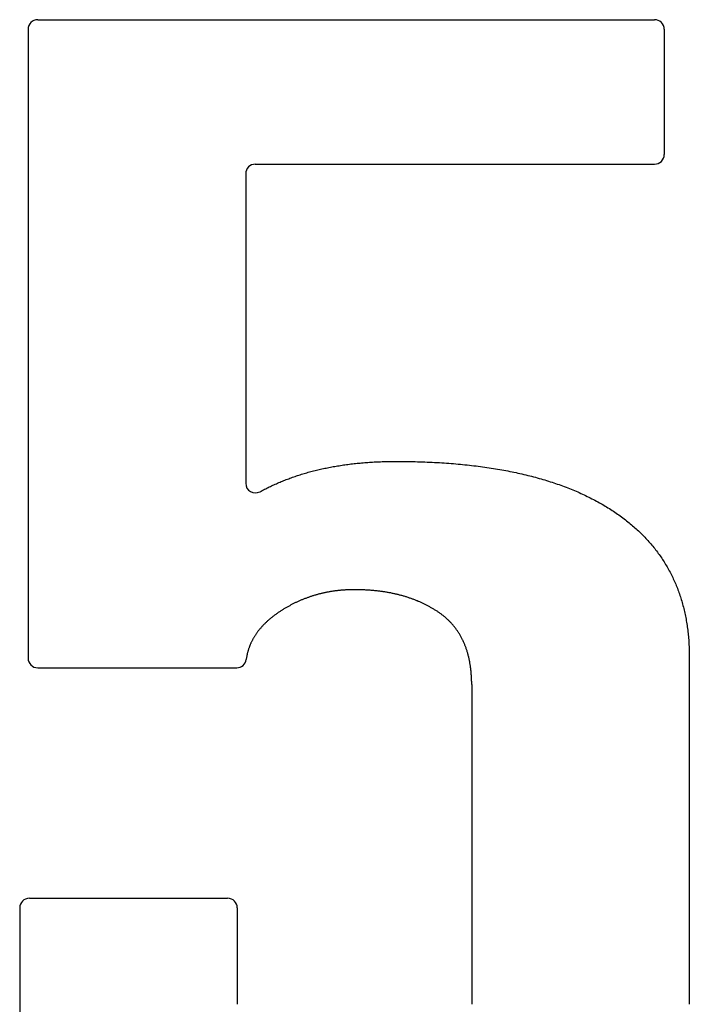
# Model space of a CAD drawing. Extents: x 2681 to 3020, y -1661 to -1509.
# Drawn here: x 2888 to 2902, y -1635 to -1615 of the extents above; entities that cross this region are included whole.
import ezdxf

# ---------------------------------------------------------------- set-up
doc = ezdxf.new("R2010")
doc.units = 0
doc.header["$LTSCALE"] = 0.5
doc.layers.add('01', color=1, linetype='CONTINUOUS')
doc.layers.add('1DIM', color=7, linetype='CONTINUOUS')

msp = doc.modelspace()

# ---------------------------------------------------------------- linework, layer by layer
at = {"layer": '01', "linetype": 'BYBLOCK'}
for p, q in [((2888.058, -1614.558), (2900.854, -1614.558)), ((2887.858, -1614.758), (2887.858, -1627.806)), ((2901.054, -1614.758), (2901.054, -1617.356)), ((2892.572, -1617.556), (2900.854, -1617.556)), ((2892.372, -1617.756), (2892.372, -1624.178)), ((2894.31, -1623.812), (2894.34, -1623.807)), ((2894.34, -1623.807), (2894.371, -1623.802)), ((2894.371, -1623.802), (2894.401, -1623.798)), ((2894.401, -1623.798), (2894.432, -1623.794)), ((2894.432, -1623.794), (2894.463, -1623.789)), ((2894.463, -1623.789), (2894.494, -1623.785)), ((2894.494, -1623.785), (2894.525, -1623.781)), ((2894.525, -1623.781), (2894.556, -1623.777)), ((2894.556, -1623.777), (2894.587, -1623.774)), ((2894.587, -1623.774), (2894.619, -1623.77)), ((2894.619, -1623.77), (2894.65, -1623.767)), ((2894.65, -1623.767), (2894.682, -1623.763)), ((2894.682, -1623.763), (2894.714, -1623.76)), ((2894.714, -1623.76), (2894.746, -1623.757)), ((2894.746, -1623.757), (2894.778, -1623.754)), ((2894.778, -1623.754), (2894.81, -1623.751)), ((2894.81, -1623.751), (2894.842, -1623.749)), ((2894.842, -1623.749), (2894.874, -1623.746)), ((2894.874, -1623.746), (2894.907, -1623.744)), ((2894.907, -1623.744), (2894.939, -1623.741)), ((2894.939, -1623.741), (2894.972, -1623.739)), ((2894.972, -1623.739), (2895.005, -1623.737)), ((2895.005, -1623.737), (2895.038, -1623.735)), ((2895.038, -1623.735), (2895.071, -1623.734)), ((2895.071, -1623.734), (2895.104, -1623.732)), ((2895.104, -1623.732), (2895.137, -1623.731)), ((2895.137, -1623.731), (2895.171, -1623.729)), ((2895.171, -1623.729), (2895.204, -1623.728)), ((2895.204, -1623.728), (2895.238, -1623.727)), ((2895.238, -1623.727), (2895.271, -1623.726)), ((2895.271, -1623.726), (2895.305, -1623.725)), ((2895.305, -1623.725), (2895.339, -1623.725)), ((2895.339, -1623.725), (2895.373, -1623.724)), ((2895.373, -1623.724), (2895.407, -1623.724)), ((2895.407, -1623.724), (2895.442, -1623.723)), ((2895.442, -1623.723), (2895.476, -1623.723)), ((2895.476, -1623.723), (2895.517, -1623.723)), ((2895.517, -1623.723), (2895.571, -1623.723)), ((2895.571, -1623.723), (2895.624, -1623.724)), ((2895.624, -1623.724), (2895.676, -1623.724)), ((2895.676, -1623.724), (2895.729, -1623.725)), ((2895.729, -1623.725), (2895.781, -1623.726)), ((2895.781, -1623.726), (2895.833, -1623.727)), ((2895.833, -1623.727), (2895.885, -1623.728)), ((2895.885, -1623.728), (2895.936, -1623.729)), ((2895.936, -1623.729), (2895.988, -1623.731)), ((2895.988, -1623.731), (2896.039, -1623.732)), ((2896.039, -1623.732), (2896.09, -1623.734)), ((2896.09, -1623.734), (2896.14, -1623.736)), ((2896.14, -1623.736), (2896.191, -1623.738)), ((2896.191, -1623.738), (2896.241, -1623.741)), ((2896.241, -1623.741), (2896.291, -1623.743)), ((2896.291, -1623.743), (2896.34, -1623.746)), ((2896.34, -1623.746), (2896.39, -1623.749)), ((2896.39, -1623.749), (2896.439, -1623.752)), ((2896.439, -1623.752), (2896.488, -1623.755)), ((2896.488, -1623.755), (2896.537, -1623.758)), ((2896.537, -1623.758), (2896.586, -1623.762)), ((2896.586, -1623.762), (2896.634, -1623.766)), ((2896.634, -1623.766), (2896.682, -1623.77)), ((2896.682, -1623.77), (2896.73, -1623.774)), ((2896.73, -1623.774), (2896.778, -1623.778)), ((2896.778, -1623.778), (2896.825, -1623.782)), ((2896.825, -1623.782), (2896.873, -1623.787)), ((2896.873, -1623.787), (2896.92, -1623.792)), ((2896.92, -1623.792), (2896.966, -1623.797)), ((2896.966, -1623.797), (2897.013, -1623.802)), ((2897.013, -1623.802), (2897.059, -1623.807)), ((2897.059, -1623.807), (2897.105, -1623.812)), ((2893.45, -1624.017), (2893.477, -1624.008)), ((2893.477, -1624.008), (2893.504, -1623.999)), ((2893.504, -1623.999), (2893.531, -1623.991)), ((2893.531, -1623.991), (2893.559, -1623.983)), ((2893.559, -1623.983), (2893.586, -1623.974)), ((2893.586, -1623.974), (2893.614, -1623.966)), ((2893.614, -1623.966), (2893.641, -1623.958)), ((2893.641, -1623.958), (2893.669, -1623.95)), ((2893.669, -1623.95), (2893.697, -1623.943)), ((2893.697, -1623.943), (2893.725, -1623.935)), ((2893.725, -1623.935), (2893.753, -1623.928)), ((2893.753, -1623.928), (2893.782, -1623.92)), ((2893.782, -1623.92), (2893.81, -1623.913)), ((2893.81, -1623.913), (2893.838, -1623.906)), ((2893.838, -1623.906), (2893.867, -1623.899)), ((2893.867, -1623.899), (2893.896, -1623.893)), ((2893.896, -1623.893), (2893.925, -1623.886)), ((2893.925, -1623.886), (2893.953, -1623.88)), ((2893.953, -1623.88), (2893.983, -1623.873)), ((2893.983, -1623.873), (2894.012, -1623.867)), ((2894.012, -1623.867), (2894.041, -1623.861)), ((2894.041, -1623.861), (2894.07, -1623.855)), ((2894.07, -1623.855), (2894.1, -1623.849)), ((2894.1, -1623.849), (2894.13, -1623.843)), ((2894.13, -1623.843), (2894.159, -1623.838)), ((2894.159, -1623.838), (2894.189, -1623.832)), ((2894.189, -1623.832), (2894.219, -1623.827)), ((2894.219, -1623.827), (2894.249, -1623.822)), ((2894.249, -1623.822), (2894.279, -1623.817)), ((2894.279, -1623.817), (2894.31, -1623.812)), ((2897.105, -1623.812), (2897.151, -1623.818)), ((2897.151, -1623.818), (2897.197, -1623.824)), ((2897.197, -1623.824), (2897.242, -1623.83)), ((2897.242, -1623.83), (2897.288, -1623.836)), ((2897.288, -1623.836), (2897.333, -1623.842)), ((2897.333, -1623.842), (2897.377, -1623.848)), ((2897.377, -1623.848), (2897.422, -1623.855)), ((2897.422, -1623.855), (2897.466, -1623.862)), ((2897.466, -1623.862), (2897.51, -1623.869)), ((2897.51, -1623.869), (2897.554, -1623.876)), ((2897.554, -1623.876), (2897.598, -1623.883)), ((2897.598, -1623.883), (2897.641, -1623.891)), ((2897.641, -1623.891), (2897.684, -1623.898)), ((2897.684, -1623.898), (2897.727, -1623.906)), ((2897.727, -1623.906), (2897.77, -1623.914)), ((2897.77, -1623.914), (2897.812, -1623.922)), ((2897.812, -1623.922), (2897.855, -1623.93)), ((2897.855, -1623.93), (2897.897, -1623.939)), ((2897.897, -1623.939), (2897.938, -1623.948)), ((2897.938, -1623.948), (2897.98, -1623.956)), ((2897.98, -1623.956), (2898.021, -1623.965)), ((2898.021, -1623.965), (2898.062, -1623.975)), ((2898.062, -1623.975), (2898.103, -1623.984)), ((2898.103, -1623.984), (2898.144, -1623.993)), ((2898.144, -1623.993), (2898.184, -1624.003)), ((2898.184, -1624.003), (2898.225, -1624.013)), ((2898.225, -1624.013), (2898.265, -1624.023)), ((2892.933, -1624.219), (2892.958, -1624.208)), ((2892.958, -1624.208), (2892.983, -1624.197)), ((2892.983, -1624.197), (2893.008, -1624.186)), ((2893.008, -1624.186), (2893.033, -1624.175)), ((2893.033, -1624.175), (2893.058, -1624.164)), ((2893.058, -1624.164), (2893.084, -1624.153)), ((2893.084, -1624.153), (2893.109, -1624.142)), ((2893.109, -1624.142), (2893.135, -1624.132)), ((2893.135, -1624.132), (2893.16, -1624.122)), ((2893.16, -1624.122), (2893.186, -1624.111)), ((2893.186, -1624.111), (2893.212, -1624.101)), ((2893.212, -1624.101), (2893.238, -1624.091)), ((2893.238, -1624.091), (2893.264, -1624.082)), ((2893.264, -1624.082), (2893.29, -1624.072)), ((2893.29, -1624.072), (2893.317, -1624.062)), ((2893.317, -1624.062), (2893.343, -1624.053)), ((2893.343, -1624.053), (2893.37, -1624.044)), ((2893.37, -1624.044), (2893.396, -1624.035)), ((2893.396, -1624.035), (2893.423, -1624.026)), ((2893.423, -1624.026), (2893.45, -1624.017)), ((2898.265, -1624.023), (2898.304, -1624.033)), ((2898.304, -1624.033), (2898.344, -1624.043)), ((2898.344, -1624.043), (2898.383, -1624.054)), ((2898.383, -1624.054), (2898.422, -1624.065)), ((2898.422, -1624.065), (2898.461, -1624.076)), ((2898.461, -1624.076), (2898.5, -1624.087)), ((2898.5, -1624.087), (2898.538, -1624.098)), ((2898.538, -1624.098), (2898.576, -1624.109)), ((2898.576, -1624.109), (2898.614, -1624.121)), ((2898.614, -1624.121), (2898.652, -1624.132)), ((2898.652, -1624.132), (2898.689, -1624.144)), ((2898.689, -1624.144), (2898.727, -1624.156)), ((2898.727, -1624.156), (2898.764, -1624.169)), ((2898.764, -1624.169), (2898.801, -1624.181)), ((2898.801, -1624.181), (2898.837, -1624.193)), ((2898.837, -1624.193), (2898.874, -1624.206)), ((2898.874, -1624.206), (2898.91, -1624.219)), ((2892.669, -1624.353), (2892.692, -1624.341)), ((2892.692, -1624.341), (2892.716, -1624.328)), ((2892.716, -1624.328), (2892.74, -1624.315)), ((2892.74, -1624.315), (2892.763, -1624.303)), ((2892.763, -1624.303), (2892.787, -1624.291)), ((2892.787, -1624.291), (2892.811, -1624.278)), ((2892.811, -1624.278), (2892.836, -1624.266)), ((2892.836, -1624.266), (2892.86, -1624.254)), ((2892.86, -1624.254), (2892.884, -1624.243)), ((2892.884, -1624.243), (2892.909, -1624.231)), ((2892.909, -1624.231), (2892.933, -1624.219)), ((2898.91, -1624.219), (2898.946, -1624.232)), ((2898.946, -1624.232), (2898.981, -1624.245)), ((2898.981, -1624.245), (2899.017, -1624.259)), ((2899.017, -1624.259), (2899.052, -1624.272)), ((2899.052, -1624.272), (2899.087, -1624.286)), ((2899.087, -1624.286), (2899.122, -1624.3)), ((2899.122, -1624.3), (2899.156, -1624.314)), ((2899.156, -1624.314), (2899.191, -1624.328)), ((2899.191, -1624.328), (2899.225, -1624.343)), ((2899.225, -1624.343), (2899.259, -1624.358)), ((2899.259, -1624.358), (2899.292, -1624.372)), ((2899.292, -1624.372), (2899.326, -1624.387)), ((2899.326, -1624.387), (2899.359, -1624.402)), ((2899.359, -1624.402), (2899.392, -1624.418)), ((2899.392, -1624.418), (2899.424, -1624.433)), ((2899.424, -1624.433), (2899.457, -1624.449)), ((2899.457, -1624.449), (2899.489, -1624.465)), ((2899.489, -1624.465), (2899.521, -1624.48)), ((2899.521, -1624.48), (2899.553, -1624.497)), ((2899.553, -1624.497), (2899.585, -1624.513)), ((2899.585, -1624.513), (2899.616, -1624.529)), ((2899.616, -1624.529), (2899.647, -1624.546)), ((2899.647, -1624.546), (2899.678, -1624.563)), ((2899.678, -1624.563), (2899.709, -1624.58)), ((2899.709, -1624.58), (2899.739, -1624.597)), ((2899.739, -1624.597), (2899.769, -1624.614)), ((2899.769, -1624.614), (2899.799, -1624.632)), ((2899.799, -1624.632), (2899.829, -1624.649)), ((2899.829, -1624.649), (2899.859, -1624.667)), ((2899.859, -1624.667), (2899.888, -1624.685)), ((2899.888, -1624.685), (2899.917, -1624.703)), ((2899.917, -1624.703), (2899.946, -1624.722)), ((2899.946, -1624.722), (2899.975, -1624.74)), ((2899.975, -1624.74), (2900.003, -1624.759)), ((2900.003, -1624.759), (2900.031, -1624.778)), ((2900.031, -1624.778), (2900.059, -1624.797)), ((2900.059, -1624.797), (2900.087, -1624.816)), ((2900.087, -1624.816), (2900.114, -1624.835)), ((2900.114, -1624.835), (2900.142, -1624.855)), ((2900.142, -1624.855), (2900.168, -1624.874)), ((2900.168, -1624.874), (2900.195, -1624.894)), ((2900.195, -1624.894), (2900.222, -1624.914)), ((2900.222, -1624.914), (2900.248, -1624.934)), ((2900.248, -1624.934), (2900.274, -1624.954)), ((2900.274, -1624.954), (2900.299, -1624.975)), ((2900.299, -1624.975), (2900.325, -1624.995)), ((2900.325, -1624.995), (2900.35, -1625.016)), ((2900.35, -1625.016), (2900.375, -1625.037)), ((2900.375, -1625.037), (2900.399, -1625.058)), ((2900.399, -1625.058), (2900.424, -1625.079)), ((2900.424, -1625.079), (2900.448, -1625.1)), ((2900.448, -1625.1), (2900.472, -1625.122)), ((2900.472, -1625.122), (2900.495, -1625.143)), ((2900.495, -1625.143), (2900.518, -1625.165)), ((2900.518, -1625.165), (2900.542, -1625.187)), ((2900.542, -1625.187), (2900.564, -1625.209)), ((2900.564, -1625.209), (2900.587, -1625.231)), ((2900.587, -1625.231), (2900.609, -1625.253)), ((2900.609, -1625.253), (2900.631, -1625.276)), ((2900.631, -1625.276), (2900.653, -1625.298)), ((2900.653, -1625.298), (2900.675, -1625.321)), ((2900.675, -1625.321), (2900.696, -1625.344)), ((2900.696, -1625.344), (2900.717, -1625.367)), ((2900.717, -1625.367), (2900.738, -1625.39)), ((2900.738, -1625.39), (2900.758, -1625.414)), ((2900.758, -1625.414), (2900.779, -1625.437)), ((2900.779, -1625.437), (2900.799, -1625.461)), ((2900.799, -1625.461), (2900.818, -1625.485)), ((2900.818, -1625.485), (2900.838, -1625.509)), ((2900.838, -1625.509), (2900.857, -1625.533)), ((2900.857, -1625.533), (2900.876, -1625.557)), ((2900.876, -1625.557), (2900.895, -1625.582)), ((2900.895, -1625.582), (2900.914, -1625.606)), ((2900.914, -1625.606), (2900.932, -1625.631)), ((2900.932, -1625.631), (2900.95, -1625.656)), ((2900.95, -1625.656), (2900.967, -1625.681)), ((2900.967, -1625.681), (2900.985, -1625.706)), ((2900.985, -1625.706), (2901.002, -1625.732)), ((2901.002, -1625.732), (2901.019, -1625.757)), ((2901.019, -1625.757), (2901.036, -1625.783)), ((2901.036, -1625.783), (2901.052, -1625.809)), ((2901.052, -1625.809), (2901.068, -1625.834)), ((2901.068, -1625.834), (2901.084, -1625.861)), ((2901.084, -1625.861), (2901.1, -1625.887)), ((2901.1, -1625.887), (2901.116, -1625.913)), ((2901.116, -1625.913), (2901.131, -1625.94)), ((2901.131, -1625.94), (2901.146, -1625.967)), ((2901.146, -1625.967), (2901.16, -1625.993)), ((2901.16, -1625.993), (2901.175, -1626.02)), ((2901.175, -1626.02), (2901.189, -1626.048)), ((2901.189, -1626.048), (2901.203, -1626.075)), ((2901.203, -1626.075), (2901.216, -1626.102)), ((2901.216, -1626.102), (2901.23, -1626.13)), ((2901.23, -1626.13), (2901.243, -1626.158)), ((2901.243, -1626.158), (2901.256, -1626.186)), ((2901.256, -1626.186), (2901.268, -1626.214)), ((2901.268, -1626.214), (2901.281, -1626.242)), ((2901.281, -1626.242), (2901.293, -1626.27)), ((2893.936, -1626.466), (2893.921, -1626.47)), ((2893.951, -1626.462), (2893.936, -1626.466)), ((2893.966, -1626.459), (2893.951, -1626.462)), ((2893.981, -1626.455), (2893.966, -1626.459)), ((2893.996, -1626.452), (2893.981, -1626.455)), ((2894.011, -1626.449), (2893.996, -1626.452)), ((2894.026, -1626.446), (2894.011, -1626.449)), ((2894.041, -1626.443), (2894.026, -1626.446)), ((2894.056, -1626.44), (2894.041, -1626.443)), ((2894.071, -1626.437), (2894.056, -1626.44)), ((2894.086, -1626.434), (2894.071, -1626.437)), ((2894.101, -1626.431), (2894.086, -1626.434)), ((2894.116, -1626.429), (2894.101, -1626.431)), ((2894.132, -1626.426), (2894.116, -1626.429)), ((2894.147, -1626.423), (2894.132, -1626.426)), ((2894.162, -1626.421), (2894.147, -1626.423)), ((2894.178, -1626.419), (2894.162, -1626.421)), ((2894.193, -1626.416), (2894.178, -1626.419)), ((2894.208, -1626.414), (2894.193, -1626.416)), ((2894.224, -1626.412), (2894.208, -1626.414)), ((2894.239, -1626.41), (2894.224, -1626.412)), ((2894.255, -1626.408), (2894.239, -1626.41)), ((2894.27, -1626.406), (2894.255, -1626.408)), ((2894.286, -1626.404), (2894.27, -1626.406)), ((2894.301, -1626.403), (2894.286, -1626.404)), ((2894.317, -1626.401), (2894.301, -1626.403)), ((2894.332, -1626.4), (2894.317, -1626.401)), ((2894.348, -1626.398), (2894.332, -1626.4)), ((2894.364, -1626.397), (2894.348, -1626.398)), ((2894.379, -1626.395), (2894.364, -1626.397)), ((2894.395, -1626.394), (2894.379, -1626.395)), ((2894.411, -1626.393), (2894.395, -1626.394)), ((2894.427, -1626.392), (2894.411, -1626.393)), ((2894.443, -1626.391), (2894.427, -1626.392)), ((2894.458, -1626.39), (2894.443, -1626.391)), ((2894.474, -1626.389), (2894.458, -1626.39)), ((2894.49, -1626.389), (2894.474, -1626.389)), ((2894.506, -1626.388), (2894.49, -1626.389)), ((2894.522, -1626.387), (2894.506, -1626.388)), ((2894.538, -1626.387), (2894.522, -1626.387)), ((2894.554, -1626.386), (2894.538, -1626.387)), ((2894.57, -1626.386), (2894.554, -1626.386)), ((2894.586, -1626.386), (2894.57, -1626.386)), ((2894.603, -1626.386), (2894.586, -1626.386)), ((2894.619, -1626.386), (2894.603, -1626.386)), ((2894.636, -1626.386), (2894.619, -1626.386)), ((2894.655, -1626.386), (2894.636, -1626.386)), ((2894.675, -1626.386), (2894.655, -1626.386)), ((2894.694, -1626.386), (2894.675, -1626.386)), ((2894.713, -1626.386), (2894.694, -1626.386)), ((2894.732, -1626.387), (2894.713, -1626.386)), ((2894.751, -1626.387), (2894.732, -1626.387)), ((2894.771, -1626.388), (2894.751, -1626.387)), ((2894.789, -1626.388), (2894.771, -1626.388)), ((2894.808, -1626.389), (2894.789, -1626.388)), ((2894.827, -1626.39), (2894.808, -1626.389)), ((2894.846, -1626.391), (2894.827, -1626.39)), ((2894.865, -1626.392), (2894.846, -1626.391)), ((2894.883, -1626.393), (2894.865, -1626.392)), ((2894.902, -1626.394), (2894.883, -1626.393)), ((2894.921, -1626.395), (2894.902, -1626.394)), ((2894.939, -1626.396), (2894.921, -1626.395)), ((2894.957, -1626.398), (2894.939, -1626.396)), ((2894.976, -1626.399), (2894.957, -1626.398)), ((2894.994, -1626.401), (2894.976, -1626.399)), ((2895.012, -1626.402), (2894.994, -1626.401)), ((2895.031, -1626.404), (2895.012, -1626.402)), ((2895.049, -1626.406), (2895.031, -1626.404)), ((2895.067, -1626.407), (2895.049, -1626.406)), ((2895.085, -1626.409), (2895.067, -1626.407)), ((2895.103, -1626.411), (2895.085, -1626.409)), ((2895.121, -1626.413), (2895.103, -1626.411)), ((2895.138, -1626.416), (2895.121, -1626.413)), ((2895.156, -1626.418), (2895.138, -1626.416)), ((2895.174, -1626.42), (2895.156, -1626.418)), ((2895.191, -1626.423), (2895.174, -1626.42)), ((2895.209, -1626.425), (2895.191, -1626.423)), ((2895.227, -1626.428), (2895.209, -1626.425)), ((2895.244, -1626.43), (2895.227, -1626.428)), ((2895.261, -1626.433), (2895.244, -1626.43)), ((2895.279, -1626.436), (2895.261, -1626.433)), ((2895.296, -1626.439), (2895.279, -1626.436)), ((2895.313, -1626.442), (2895.296, -1626.439)), ((2895.33, -1626.445), (2895.313, -1626.442)), ((2895.347, -1626.448), (2895.33, -1626.445)), ((2895.365, -1626.451), (2895.347, -1626.448)), ((2895.381, -1626.454), (2895.365, -1626.451)), ((2895.398, -1626.458), (2895.381, -1626.454)), ((2895.415, -1626.461), (2895.398, -1626.458)), ((2895.432, -1626.465), (2895.415, -1626.461)), ((2895.449, -1626.468), (2895.432, -1626.465)), ((2901.293, -1626.27), (2901.305, -1626.299)), ((2901.305, -1626.299), (2901.316, -1626.328)), ((2901.316, -1626.328), (2901.328, -1626.356)), ((2901.328, -1626.356), (2901.339, -1626.385)), ((2901.339, -1626.385), (2901.35, -1626.415)), ((2901.35, -1626.415), (2901.36, -1626.444)), ((2901.36, -1626.444), (2901.371, -1626.473)), ((2893.38, -1626.668), (2893.366, -1626.674)), ((2893.394, -1626.661), (2893.38, -1626.668)), ((2893.407, -1626.654), (2893.394, -1626.661)), ((2893.421, -1626.648), (2893.407, -1626.654)), ((2893.435, -1626.641), (2893.421, -1626.648)), ((2893.449, -1626.635), (2893.435, -1626.641)), ((2893.462, -1626.629), (2893.449, -1626.635)), ((2893.476, -1626.622), (2893.462, -1626.629)), ((2893.49, -1626.616), (2893.476, -1626.622)), ((2893.504, -1626.61), (2893.49, -1626.616)), ((2893.518, -1626.604), (2893.504, -1626.61)), ((2893.532, -1626.598), (2893.518, -1626.604)), ((2893.546, -1626.593), (2893.532, -1626.598)), ((2893.56, -1626.587), (2893.546, -1626.593)), ((2893.574, -1626.581), (2893.56, -1626.587)), ((2893.588, -1626.576), (2893.574, -1626.581)), ((2893.602, -1626.57), (2893.588, -1626.576)), ((2893.617, -1626.565), (2893.602, -1626.57)), ((2893.631, -1626.559), (2893.617, -1626.565)), ((2893.645, -1626.554), (2893.631, -1626.559)), ((2893.659, -1626.549), (2893.645, -1626.554)), ((2893.674, -1626.544), (2893.659, -1626.549)), ((2893.688, -1626.539), (2893.674, -1626.544)), ((2893.702, -1626.534), (2893.688, -1626.539)), ((2893.717, -1626.529), (2893.702, -1626.534)), ((2893.731, -1626.524), (2893.717, -1626.529)), ((2893.746, -1626.52), (2893.731, -1626.524)), ((2893.76, -1626.515), (2893.746, -1626.52)), ((2893.774, -1626.51), (2893.76, -1626.515)), ((2893.789, -1626.506), (2893.774, -1626.51)), ((2893.804, -1626.502), (2893.789, -1626.506)), ((2893.818, -1626.497), (2893.804, -1626.502)), ((2893.833, -1626.493), (2893.818, -1626.497)), ((2893.847, -1626.489), (2893.833, -1626.493)), ((2893.862, -1626.485), (2893.847, -1626.489)), ((2893.877, -1626.481), (2893.862, -1626.485)), ((2893.892, -1626.477), (2893.877, -1626.481)), ((2893.906, -1626.473), (2893.892, -1626.477)), ((2893.921, -1626.47), (2893.906, -1626.473)), ((2895.465, -1626.472), (2895.449, -1626.468)), ((2895.482, -1626.476), (2895.465, -1626.472)), ((2895.499, -1626.48), (2895.482, -1626.476)), ((2895.515, -1626.484), (2895.499, -1626.48)), ((2895.532, -1626.488), (2895.515, -1626.484)), ((2895.548, -1626.492), (2895.532, -1626.488)), ((2895.564, -1626.496), (2895.548, -1626.492)), ((2895.58, -1626.5), (2895.564, -1626.496)), ((2895.597, -1626.505), (2895.58, -1626.5)), ((2895.613, -1626.509), (2895.597, -1626.505)), ((2895.629, -1626.513), (2895.613, -1626.509)), ((2895.645, -1626.518), (2895.629, -1626.513)), ((2895.661, -1626.523), (2895.645, -1626.518)), ((2895.677, -1626.527), (2895.661, -1626.523)), ((2895.692, -1626.532), (2895.677, -1626.527)), ((2895.708, -1626.537), (2895.692, -1626.532)), ((2895.724, -1626.542), (2895.708, -1626.537)), ((2895.74, -1626.547), (2895.724, -1626.542)), ((2895.755, -1626.552), (2895.74, -1626.547)), ((2895.771, -1626.558), (2895.755, -1626.552)), ((2895.786, -1626.563), (2895.771, -1626.558)), ((2895.802, -1626.568), (2895.786, -1626.563)), ((2895.817, -1626.574), (2895.802, -1626.568)), ((2895.832, -1626.579), (2895.817, -1626.574)), ((2895.847, -1626.585), (2895.832, -1626.579)), ((2895.863, -1626.591), (2895.847, -1626.585)), ((2895.878, -1626.596), (2895.863, -1626.591)), ((2895.893, -1626.602), (2895.878, -1626.596)), ((2895.908, -1626.608), (2895.893, -1626.602)), ((2895.923, -1626.614), (2895.908, -1626.608)), ((2895.937, -1626.62), (2895.923, -1626.614)), ((2895.952, -1626.627), (2895.937, -1626.62)), ((2895.967, -1626.633), (2895.952, -1626.627)), ((2895.982, -1626.639), (2895.967, -1626.633)), ((2895.996, -1626.646), (2895.982, -1626.639)), ((2896.011, -1626.652), (2895.996, -1626.646)), ((2896.025, -1626.659), (2896.011, -1626.652)), ((2896.04, -1626.666), (2896.025, -1626.659)), ((2896.054, -1626.672), (2896.04, -1626.666)), ((2901.371, -1626.473), (2901.381, -1626.503)), ((2901.381, -1626.503), (2901.391, -1626.533)), ((2901.391, -1626.533), (2901.4, -1626.562)), ((2901.4, -1626.562), (2901.409, -1626.592)), ((2901.409, -1626.592), (2901.418, -1626.623)), ((2901.418, -1626.623), (2901.427, -1626.653)), ((2901.427, -1626.653), (2901.436, -1626.684)), ((2893.035, -1626.87), (2893.022, -1626.879)), ((2893.048, -1626.861), (2893.035, -1626.87)), ((2893.06, -1626.853), (2893.048, -1626.861)), ((2893.073, -1626.844), (2893.06, -1626.853)), ((2893.086, -1626.836), (2893.073, -1626.844)), ((2893.099, -1626.827), (2893.086, -1626.836)), ((2893.112, -1626.819), (2893.099, -1626.827)), ((2893.126, -1626.81), (2893.112, -1626.819)), ((2893.139, -1626.802), (2893.126, -1626.81)), ((2893.152, -1626.794), (2893.139, -1626.802)), ((2893.165, -1626.786), (2893.152, -1626.794)), ((2893.178, -1626.778), (2893.165, -1626.786)), ((2893.191, -1626.77), (2893.178, -1626.778)), ((2893.205, -1626.762), (2893.191, -1626.77)), ((2893.218, -1626.754), (2893.205, -1626.762)), ((2893.231, -1626.747), (2893.218, -1626.754)), ((2893.245, -1626.739), (2893.231, -1626.747)), ((2893.258, -1626.732), (2893.245, -1626.739)), ((2893.271, -1626.724), (2893.258, -1626.732)), ((2893.285, -1626.717), (2893.271, -1626.724)), ((2893.298, -1626.71), (2893.285, -1626.717)), ((2893.312, -1626.702), (2893.298, -1626.71)), ((2893.325, -1626.695), (2893.312, -1626.702)), ((2893.339, -1626.688), (2893.325, -1626.695)), ((2893.353, -1626.681), (2893.339, -1626.688)), ((2893.366, -1626.674), (2893.353, -1626.681)), ((2896.068, -1626.679), (2896.054, -1626.672)), ((2896.083, -1626.686), (2896.068, -1626.679)), ((2896.097, -1626.693), (2896.083, -1626.686)), ((2896.111, -1626.7), (2896.097, -1626.693)), ((2896.125, -1626.707), (2896.111, -1626.7)), ((2896.139, -1626.715), (2896.125, -1626.707)), ((2896.153, -1626.722), (2896.139, -1626.715)), ((2896.167, -1626.729), (2896.153, -1626.722)), ((2896.181, -1626.737), (2896.167, -1626.729)), ((2896.194, -1626.744), (2896.181, -1626.737)), ((2896.208, -1626.752), (2896.194, -1626.744)), ((2896.222, -1626.76), (2896.208, -1626.752)), ((2896.235, -1626.767), (2896.222, -1626.76)), ((2896.249, -1626.775), (2896.235, -1626.767)), ((2896.262, -1626.783), (2896.249, -1626.775)), ((2896.276, -1626.791), (2896.262, -1626.783)), ((2896.289, -1626.8), (2896.276, -1626.791)), ((2896.302, -1626.808), (2896.289, -1626.8)), ((2896.316, -1626.816), (2896.302, -1626.808)), ((2896.329, -1626.824), (2896.316, -1626.816)), ((2896.342, -1626.833), (2896.329, -1626.824)), ((2896.355, -1626.841), (2896.342, -1626.833)), ((2896.368, -1626.85), (2896.355, -1626.841)), ((2896.381, -1626.859), (2896.368, -1626.85)), ((2896.394, -1626.868), (2896.381, -1626.859)), ((2896.406, -1626.876), (2896.394, -1626.868)), ((2901.436, -1626.684), (2901.444, -1626.714)), ((2901.444, -1626.714), (2901.452, -1626.745)), ((2901.452, -1626.745), (2901.46, -1626.776)), ((2901.46, -1626.776), (2901.467, -1626.807)), ((2901.467, -1626.807), (2901.475, -1626.838)), ((2901.475, -1626.838), (2901.482, -1626.87)), ((2901.482, -1626.87), (2901.489, -1626.901)), ((2892.786, -1627.072), (2892.776, -1627.082)), ((2892.796, -1627.063), (2892.786, -1627.072)), ((2892.806, -1627.053), (2892.796, -1627.063)), ((2892.816, -1627.044), (2892.806, -1627.053)), ((2892.827, -1627.034), (2892.816, -1627.044)), ((2892.837, -1627.025), (2892.827, -1627.034)), ((2892.848, -1627.015), (2892.837, -1627.025)), ((2892.859, -1627.006), (2892.848, -1627.015)), ((2892.869, -1626.996), (2892.859, -1627.006)), ((2892.88, -1626.987), (2892.869, -1626.996)), ((2892.892, -1626.978), (2892.88, -1626.987)), ((2892.903, -1626.969), (2892.892, -1626.978)), ((2892.914, -1626.96), (2892.903, -1626.969)), ((2892.926, -1626.95), (2892.914, -1626.96)), ((2892.937, -1626.941), (2892.926, -1626.95)), ((2892.949, -1626.932), (2892.937, -1626.941)), ((2892.961, -1626.923), (2892.949, -1626.932)), ((2892.973, -1626.914), (2892.961, -1626.923)), ((2892.985, -1626.905), (2892.973, -1626.914)), ((2892.997, -1626.897), (2892.985, -1626.905)), ((2893.01, -1626.888), (2892.997, -1626.897)), ((2893.022, -1626.879), (2893.01, -1626.888)), ((2896.419, -1626.885), (2896.406, -1626.876)), ((2896.431, -1626.895), (2896.419, -1626.885)), ((2896.443, -1626.904), (2896.431, -1626.895)), ((2896.456, -1626.913), (2896.443, -1626.904)), ((2896.468, -1626.922), (2896.456, -1626.913)), ((2896.48, -1626.932), (2896.468, -1626.922)), ((2896.491, -1626.942), (2896.48, -1626.932)), ((2896.503, -1626.951), (2896.491, -1626.942)), ((2896.515, -1626.961), (2896.503, -1626.951)), ((2896.526, -1626.971), (2896.515, -1626.961)), ((2896.537, -1626.981), (2896.526, -1626.971)), ((2896.548, -1626.991), (2896.537, -1626.981)), ((2896.56, -1627.001), (2896.548, -1626.991)), ((2896.57, -1627.012), (2896.56, -1627.001)), ((2896.581, -1627.022), (2896.57, -1627.012)), ((2896.592, -1627.033), (2896.581, -1627.022)), ((2896.603, -1627.043), (2896.592, -1627.033)), ((2896.613, -1627.054), (2896.603, -1627.043)), ((2896.623, -1627.065), (2896.613, -1627.054)), ((2896.634, -1627.076), (2896.623, -1627.065)), ((2896.644, -1627.087), (2896.634, -1627.076)), ((2901.489, -1626.901), (2901.495, -1626.933)), ((2901.495, -1626.933), (2901.501, -1626.965)), ((2901.501, -1626.965), (2901.507, -1626.997)), ((2901.507, -1626.997), (2901.513, -1627.029)), ((2901.513, -1627.029), (2901.518, -1627.061)), ((2901.518, -1627.061), (2901.524, -1627.094)), ((2892.602, -1627.283), (2892.595, -1627.294)), ((2892.61, -1627.273), (2892.602, -1627.283)), ((2892.617, -1627.262), (2892.61, -1627.273)), ((2892.625, -1627.252), (2892.617, -1627.262)), ((2892.633, -1627.242), (2892.625, -1627.252)), ((2892.641, -1627.231), (2892.633, -1627.242)), ((2892.649, -1627.221), (2892.641, -1627.231)), ((2892.657, -1627.211), (2892.649, -1627.221)), ((2892.666, -1627.201), (2892.657, -1627.211)), ((2892.674, -1627.191), (2892.666, -1627.201)), ((2892.683, -1627.181), (2892.674, -1627.191)), ((2892.692, -1627.171), (2892.683, -1627.181)), ((2892.7, -1627.16), (2892.692, -1627.171)), ((2892.709, -1627.151), (2892.7, -1627.16)), ((2892.719, -1627.141), (2892.709, -1627.151)), ((2892.728, -1627.131), (2892.719, -1627.141)), ((2892.737, -1627.121), (2892.728, -1627.131)), ((2892.747, -1627.111), (2892.737, -1627.121)), ((2892.756, -1627.101), (2892.747, -1627.111)), ((2892.766, -1627.092), (2892.756, -1627.101)), ((2892.776, -1627.082), (2892.766, -1627.092)), ((2896.654, -1627.098), (2896.644, -1627.087)), ((2896.664, -1627.109), (2896.654, -1627.098)), ((2896.673, -1627.121), (2896.664, -1627.109)), ((2896.683, -1627.132), (2896.673, -1627.121)), ((2896.692, -1627.143), (2896.683, -1627.132)), ((2896.702, -1627.155), (2896.692, -1627.143)), ((2896.711, -1627.167), (2896.702, -1627.155)), ((2896.72, -1627.179), (2896.711, -1627.167)), ((2896.729, -1627.191), (2896.72, -1627.179)), ((2896.738, -1627.203), (2896.729, -1627.191)), ((2896.747, -1627.215), (2896.738, -1627.203)), ((2896.755, -1627.227), (2896.747, -1627.215)), ((2896.764, -1627.239), (2896.755, -1627.227)), ((2896.772, -1627.252), (2896.764, -1627.239)), ((2896.781, -1627.264), (2896.772, -1627.252)), ((2896.789, -1627.277), (2896.781, -1627.264)), ((2896.797, -1627.29), (2896.789, -1627.277)), ((2901.524, -1627.094), (2901.529, -1627.126)), ((2901.529, -1627.126), (2901.533, -1627.159)), ((2901.533, -1627.159), (2901.538, -1627.192)), ((2901.538, -1627.192), (2901.542, -1627.225)), ((2901.542, -1627.225), (2901.546, -1627.258)), ((2901.546, -1627.258), (2901.55, -1627.292)), ((2892.488, -1627.478), (2892.482, -1627.49)), ((2892.493, -1627.467), (2892.488, -1627.478)), ((2892.498, -1627.456), (2892.493, -1627.467)), ((2892.504, -1627.445), (2892.498, -1627.456)), ((2892.51, -1627.434), (2892.504, -1627.445)), ((2892.516, -1627.423), (2892.51, -1627.434)), ((2892.521, -1627.412), (2892.516, -1627.423)), ((2892.528, -1627.401), (2892.521, -1627.412)), ((2892.534, -1627.39), (2892.528, -1627.401)), ((2892.54, -1627.379), (2892.534, -1627.39)), ((2892.546, -1627.368), (2892.54, -1627.379)), ((2892.553, -1627.358), (2892.546, -1627.368)), ((2892.56, -1627.347), (2892.553, -1627.358)), ((2892.566, -1627.336), (2892.56, -1627.347)), ((2892.573, -1627.326), (2892.566, -1627.336)), ((2892.58, -1627.315), (2892.573, -1627.326)), ((2892.588, -1627.304), (2892.58, -1627.315)), ((2892.595, -1627.294), (2892.588, -1627.304)), ((2896.805, -1627.303), (2896.797, -1627.29)), ((2896.813, -1627.315), (2896.805, -1627.303)), ((2896.82, -1627.329), (2896.813, -1627.315)), ((2896.828, -1627.342), (2896.82, -1627.329)), ((2896.835, -1627.355), (2896.828, -1627.342)), ((2896.843, -1627.368), (2896.835, -1627.355)), ((2896.85, -1627.382), (2896.843, -1627.368)), ((2896.857, -1627.395), (2896.85, -1627.382)), ((2896.864, -1627.409), (2896.857, -1627.395)), ((2896.871, -1627.423), (2896.864, -1627.409)), ((2896.877, -1627.436), (2896.871, -1627.423)), ((2896.884, -1627.45), (2896.877, -1627.436)), ((2896.89, -1627.464), (2896.884, -1627.45)), ((2896.897, -1627.479), (2896.89, -1627.464)), ((2896.903, -1627.493), (2896.897, -1627.479)), ((2901.55, -1627.292), (2901.553, -1627.325)), ((2901.553, -1627.325), (2901.556, -1627.359)), ((2901.556, -1627.359), (2901.559, -1627.393)), ((2901.559, -1627.393), (2901.562, -1627.427)), ((2901.562, -1627.427), (2901.564, -1627.461)), ((2901.564, -1627.461), (2901.567, -1627.495)), ((2892.412, -1627.686), (2892.409, -1627.698)), ((2892.415, -1627.675), (2892.412, -1627.686)), ((2892.419, -1627.663), (2892.415, -1627.675)), ((2892.422, -1627.651), (2892.419, -1627.663)), ((2892.425, -1627.639), (2892.422, -1627.651)), ((2892.429, -1627.627), (2892.425, -1627.639)), ((2892.433, -1627.616), (2892.429, -1627.627)), ((2892.437, -1627.604), (2892.433, -1627.616)), ((2892.441, -1627.592), (2892.437, -1627.604)), ((2892.445, -1627.581), (2892.441, -1627.592)), ((2892.449, -1627.569), (2892.445, -1627.581)), ((2892.454, -1627.558), (2892.449, -1627.569)), ((2892.458, -1627.546), (2892.454, -1627.558)), ((2892.463, -1627.535), (2892.458, -1627.546)), ((2892.467, -1627.523), (2892.463, -1627.535)), ((2892.472, -1627.512), (2892.467, -1627.523)), ((2892.477, -1627.501), (2892.472, -1627.512)), ((2892.482, -1627.49), (2892.477, -1627.501)), ((2896.909, -1627.507), (2896.903, -1627.493)), ((2896.915, -1627.522), (2896.909, -1627.507)), ((2896.921, -1627.536), (2896.915, -1627.522)), ((2896.927, -1627.551), (2896.921, -1627.536)), ((2896.932, -1627.566), (2896.927, -1627.551)), ((2896.938, -1627.581), (2896.932, -1627.566)), ((2896.943, -1627.595), (2896.938, -1627.581)), ((2896.948, -1627.611), (2896.943, -1627.595)), ((2896.954, -1627.626), (2896.948, -1627.611)), ((2896.959, -1627.641), (2896.954, -1627.626)), ((2896.964, -1627.656), (2896.959, -1627.641)), ((2896.968, -1627.672), (2896.964, -1627.656)), ((2896.973, -1627.687), (2896.968, -1627.672)), ((2896.977, -1627.703), (2896.973, -1627.687)), ((2901.567, -1627.495), (2901.568, -1627.529)), ((2901.568, -1627.529), (2901.57, -1627.564)), ((2901.57, -1627.564), (2901.572, -1627.599)), ((2901.572, -1627.599), (2901.573, -1627.634)), ((2901.573, -1627.634), (2901.574, -1627.669)), ((2901.574, -1627.669), (2901.574, -1627.704)), ((2892.385, -1627.82), (2892.384, -1627.833)), ((2892.387, -1627.808), (2892.385, -1627.82)), ((2892.389, -1627.795), (2892.387, -1627.808)), ((2892.391, -1627.783), (2892.389, -1627.795)), ((2892.393, -1627.771), (2892.391, -1627.783)), ((2892.396, -1627.759), (2892.393, -1627.771)), ((2892.398, -1627.747), (2892.396, -1627.759)), ((2892.401, -1627.735), (2892.398, -1627.747)), ((2892.403, -1627.722), (2892.401, -1627.735)), ((2892.406, -1627.71), (2892.403, -1627.722)), ((2892.409, -1627.698), (2892.406, -1627.71)), ((2896.982, -1627.719), (2896.977, -1627.703)), ((2896.986, -1627.735), (2896.982, -1627.719)), ((2896.99, -1627.751), (2896.986, -1627.735)), ((2896.994, -1627.767), (2896.99, -1627.751)), ((2896.998, -1627.783), (2896.994, -1627.767)), ((2897.002, -1627.799), (2896.998, -1627.783)), ((2897.006, -1627.815), (2897.002, -1627.799)), ((2897.009, -1627.832), (2897.006, -1627.815)), ((2897.013, -1627.848), (2897.009, -1627.832)), ((2897.016, -1627.865), (2897.013, -1627.848)), ((2897.019, -1627.882), (2897.016, -1627.865)), ((2897.022, -1627.899), (2897.019, -1627.882)), ((2901.574, -1627.704), (2901.575, -1627.739)), ((2901.575, -1627.739), (2901.575, -1627.775)), ((2901.575, -1627.775), (2901.575, -1634.989)), ((2888.058, -1628.006), (2892.185, -1628.006)), ((2897.025, -1627.916), (2897.022, -1627.899)), ((2897.028, -1627.933), (2897.025, -1627.916)), ((2897.031, -1627.95), (2897.028, -1627.933)), ((2897.034, -1627.967), (2897.031, -1627.95)), ((2897.036, -1627.985), (2897.034, -1627.967)), ((2897.038, -1628.002), (2897.036, -1627.985)), ((2897.041, -1628.02), (2897.038, -1628.002)), ((2897.043, -1628.037), (2897.041, -1628.02)), ((2897.045, -1628.055), (2897.043, -1628.037)), ((2897.047, -1628.073), (2897.045, -1628.055)), ((2897.048, -1628.091), (2897.047, -1628.073)), ((2897.05, -1628.109), (2897.048, -1628.091)), ((2897.052, -1628.127), (2897.05, -1628.109)), ((2897.053, -1628.146), (2897.052, -1628.127)), ((2897.054, -1628.164), (2897.053, -1628.146)), ((2897.055, -1628.182), (2897.054, -1628.164)), ((2897.056, -1628.201), (2897.055, -1628.182)), ((2897.057, -1628.22), (2897.056, -1628.201)), ((2897.058, -1628.239), (2897.057, -1628.22)), ((2897.059, -1628.257), (2897.058, -1628.239)), ((2897.059, -1628.276), (2897.059, -1628.257)), ((2897.06, -1628.295), (2897.059, -1628.276)), ((2897.06, -1628.315), (2897.06, -1628.295)), ((2897.06, -1628.334), (2897.06, -1628.315)), ((2897.06, -1628.353), (2897.06, -1628.334)), ((2897.06, -1628.353), (2897.06, -1634.989)), ((2887.884, -1632.789), (2891.998, -1632.789)), ((2887.684, -1632.989), (2887.684, -1634.989)), ((2892.198, -1632.989), (2892.198, -1634.989))]:
    msp.add_line(p, q, dxfattribs=at)
for centre, start, end in [((2888.058, -1614.758), 90, 180), ((2900.854, -1614.758), 0, 90), ((2900.854, -1617.356), 270, 0), ((2892.572, -1617.756), 90, 180), ((2892.572, -1624.178), 180, 298.8487), ((2888.058, -1627.806), 180, 270), ((2892.185, -1627.806), 270, 352.4048), ((2887.884, -1632.989), 90, 180), ((2891.998, -1632.989), 0, 90)]:
    msp.add_arc(centre, 0.2, start, end, dxfattribs=at)
at = {"layer": '1DIM'}
msp.add_line((2887.684, -1634.989), (2887.684, -1660.558), dxfattribs=at)

doc.saveas('drawing.dxf')
